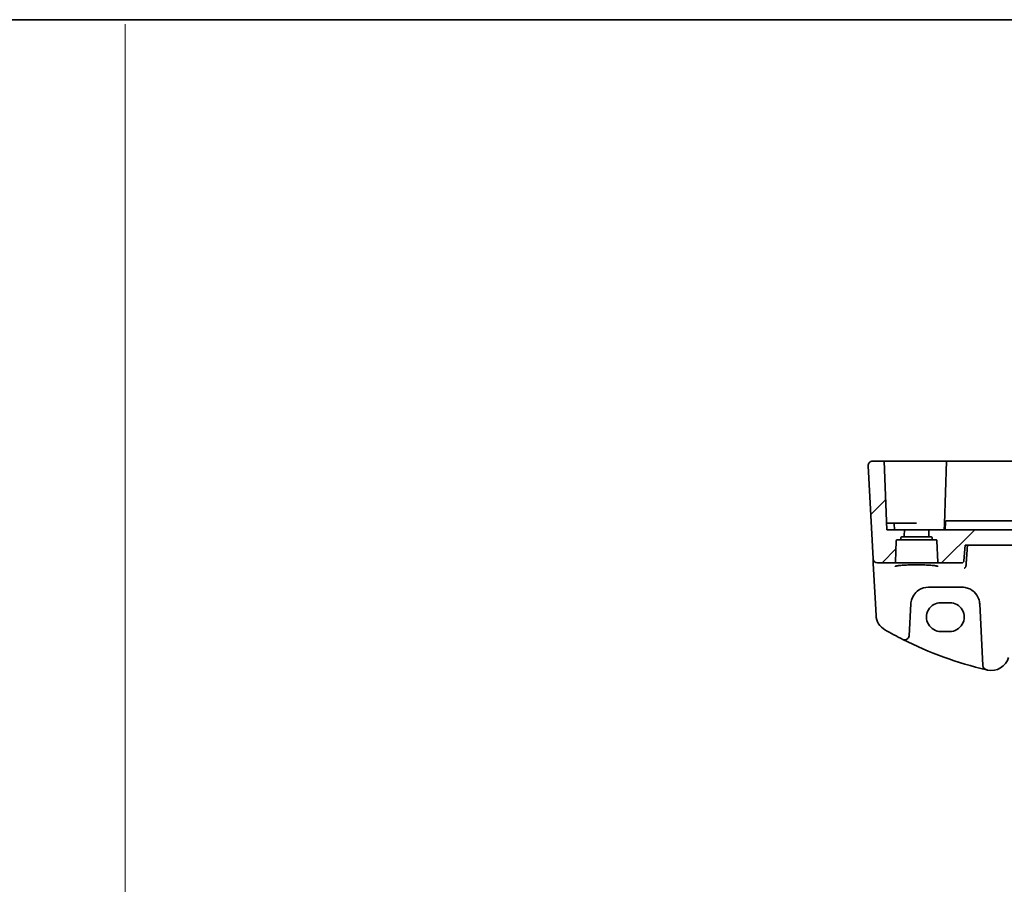
# Model space of a CAD drawing. Units: millimetres. Extents: x 0 to 6101, y 0 to 1124.
# Drawn here: x 5514 to 5737, y 648 to 843 of the extents above; entities that cross this region are included whole.
import ezdxf

# ---------------------------------------------------------------- set-up
doc = ezdxf.new("R2010")
doc.units = ezdxf.units.MM
for name, color, linetype, lineweight in [('Border (ISO)', 7, 'Continuous', 35), ('Sketch Geometry (ISO)', 7, 'Continuous', 18), ('Visible (ISO)', 7, 'Continuous', 35)]:
    doc.layers.add(name, color=color, linetype=linetype, lineweight=lineweight)
doc.layers.add('Hatch (ISO)', color=1, linetype='Continuous', lineweight=18, true_color=0xff0000)

# ---------------------------------------------------------------- blocks, each defined once
blk = doc.blocks.new('図面枠 tk図枠')
at = {"layer": 'Border (ISO)'}
blk.add_line((14.5, 289), (405.5, 289), dxfattribs=at)

msp = doc.modelspace()

# ---------------------------------------------------------------- hatches: boundary and pattern name
at = {"layer": 'Hatch (ISO)'}
h = msp.add_hatch(dxfattribs=at)
h.set_pattern_fill('ANSI31', color=256, scale=76.2, style=0)
h.set_pattern_definition([(45, (4884, -24), (-6.73519, 6.73519), [])])
edge = h.paths.add_edge_path()
edge.add_ellipse((5713.8164, 726.2783), major_axis=(0, -0.2), ratio=1, start_angle=0, end_angle=88)
edge.add_line((5714.0163, 726.2713), (5714.0654, 727.6783))
edge.add_line((5714.0654, 727.6783), (5710.0654, 727.6783))
edge.add_line((5710.0654, 727.6783), (5709.5242, 743.1783))
edge.add_line((5709.5242, 743.1783), (5706.8692, 743.1783))
edge.add_ellipse((5706.8692, 742.1783), major_axis=(0, 1), ratio=1, start_angle=0, end_angle=93)
edge.add_line((5705.8706, 742.126), (5706.9711, 721.126))
edge.add_ellipse((5707.9698, 721.1783), major_axis=(-0.9986, -0.0523), ratio=1, start_angle=0, end_angle=87)
edge.add_line((5707.9698, 720.1783), (5711.8407, 720.1783))
edge.add_ellipse((5711.8407, 720.3783), major_axis=(0, -0.2), ratio=1, start_angle=0, end_angle=88)
edge.add_line((5712.0406, 720.3713), (5712.2087, 725.1853))
edge.add_ellipse((5712.4086, 725.1783), major_axis=(-0.1999, 0.007), ratio=1, start_angle=272, end_angle=360, ccw=False)
edge.add_line((5712.4086, 725.3783), (5713.0728, 725.3783))
edge.add_ellipse((5713.0728, 725.5783), major_axis=(0, -0.2), ratio=1, start_angle=0, end_angle=88)
edge.add_line((5713.2727, 725.5713), (5713.2837, 725.8853))
edge.add_ellipse((5713.4836, 725.8783), major_axis=(-0.1999, 0.007), ratio=1, start_angle=272, end_angle=360, ccw=False)
edge.add_line((5713.4836, 726.0783), (5713.8164, 726.0783))
edge = h.paths.add_edge_path()
edge.add_ellipse((5931.8164, 726.2783), major_axis=(0, -0.2), ratio=1, start_angle=0, end_angle=88)
edge.add_line((5932.0163, 726.2713), (5932.0654, 727.6783))
edge.add_line((5932.0654, 727.6783), (5719.5654, 727.6783))
edge.add_line((5719.5654, 727.6783), (5719.6146, 726.2713))
edge.add_ellipse((5719.8144, 726.2783), major_axis=(-0.1999, -0.007), ratio=1, start_angle=0, end_angle=88)
edge.add_line((5719.8144, 726.0783), (5720.1473, 726.0783))
edge.add_ellipse((5720.1473, 725.8783), major_axis=(0, 0.2), ratio=1, start_angle=272, end_angle=360, ccw=False)
edge.add_line((5720.3472, 725.8853), (5720.3581, 725.5713))
edge.add_ellipse((5720.558, 725.5783), major_axis=(-0.1999, -0.007), ratio=1, start_angle=0, end_angle=88)
edge.add_line((5720.558, 725.3783), (5721.2223, 725.3783))
edge.add_ellipse((5721.2223, 725.1783), major_axis=(0, 0.2), ratio=1, start_angle=272, end_angle=360, ccw=False)
edge.add_line((5721.4222, 725.1853), (5721.5903, 720.3713))
edge.add_ellipse((5721.7902, 720.3783), major_axis=(-0.1999, -0.007), ratio=1, start_angle=0, end_angle=88)
edge.add_line((5721.7902, 720.1783), (5726.9989, 720.1783))
edge.add_spline(control_points=[(5726.9989, 720.1783), (5727.0621, 720.1783), (5727.1366, 720.1929), (5727.253, 720.2406), (5727.3157, 720.282), (5727.4043, 720.3695), (5727.4459, 720.4311), (5727.4881, 720.5318), (5727.5017, 720.5846), (5727.5061, 720.6347)], knot_values=[0.07472183, 0.07472183, 0.07472183, 0.07472183, 0.09368002, 0.09368002, 0.11246544, 0.11246544, 0.13104222, 0.13104222, 0.14523084, 0.14523084, 0.14523084, 0.14523084], degree=3, periodic=0)
edge.add_line((5727.5061, 720.6347), (5727.8219, 724.1783))
edge.add_line((5727.8219, 724.1783), (5923.809, 724.1783))
edge.add_line((5923.809, 724.1783), (5924.1247, 720.6347))
edge.add_spline(control_points=[(5924.1247, 720.6347), (5924.1292, 720.5846), (5924.1428, 720.5318), (5924.1849, 720.4311), (5924.2266, 720.3695), (5924.3152, 720.282), (5924.3779, 720.2406), (5924.4943, 720.1929), (5924.5687, 720.1783), (5924.6319, 720.1783)], knot_values=[0.15366357, 0.15366357, 0.15366357, 0.15366357, 0.1678522, 0.1678522, 0.18642897, 0.18642897, 0.20521439, 0.20521439, 0.22417258, 0.22417258, 0.22417258, 0.22417258], degree=3, periodic=0)
edge.add_line((5924.6319, 720.1783), (5929.8407, 720.1783))
edge.add_ellipse((5929.8407, 720.3783), major_axis=(0, -0.2), ratio=1, start_angle=0, end_angle=88)
edge.add_line((5930.0406, 720.3713), (5930.2087, 725.1853))
edge.add_ellipse((5930.4086, 725.1783), major_axis=(-0.1999, 0.007), ratio=1, start_angle=272, end_angle=360, ccw=False)
edge.add_line((5930.4086, 725.3783), (5931.0728, 725.3783))
edge.add_ellipse((5931.0728, 725.5783), major_axis=(0, -0.2), ratio=1, start_angle=0, end_angle=88)
edge.add_line((5931.2727, 725.5713), (5931.2837, 725.8853))
edge.add_ellipse((5931.4836, 725.8783), major_axis=(-0.1999, 0.007), ratio=1, start_angle=272, end_angle=360, ccw=False)
edge.add_line((5931.4836, 726.0783), (5931.8164, 726.0783))
edge = h.paths.add_edge_path()
edge.add_ellipse((5937.8144, 726.2783), major_axis=(-0.1999, -0.007), ratio=1, start_angle=0, end_angle=88)
edge.add_line((5937.8144, 726.0783), (5938.1473, 726.0783))
edge.add_ellipse((5938.1473, 725.8783), major_axis=(0, 0.2), ratio=1, start_angle=272, end_angle=360, ccw=False)
edge.add_line((5938.3472, 725.8853), (5938.3581, 725.5713))
edge.add_ellipse((5938.558, 725.5783), major_axis=(-0.1999, -0.007), ratio=1, start_angle=0, end_angle=88)
edge.add_line((5938.558, 725.3783), (5939.2223, 725.3783))
edge.add_ellipse((5939.2223, 725.1783), major_axis=(0, 0.2), ratio=1, start_angle=272, end_angle=360, ccw=False)
edge.add_line((5939.4222, 725.1853), (5939.5903, 720.3713))
edge.add_ellipse((5939.7902, 720.3783), major_axis=(-0.1999, -0.007), ratio=1, start_angle=0, end_angle=88)
edge.add_line((5939.7902, 720.1783), (5943.6611, 720.1783))
edge.add_ellipse((5943.6611, 721.1783), major_axis=(0.9986, -0.0523), ratio=1, start_angle=273, end_angle=360)
edge.add_line((5944.6597, 721.126), (5945.7603, 742.126))
edge.add_ellipse((5944.7617, 742.1783), major_axis=(0.9986, -0.0523), ratio=1, start_angle=0, end_angle=93)
edge.add_line((5944.7617, 743.1783), (5942.1067, 743.1783))
edge.add_line((5942.1067, 743.1783), (5941.5654, 727.6783))
edge.add_line((5941.5654, 727.6783), (5937.5654, 727.6783))
edge.add_line((5937.5654, 727.6783), (5937.6146, 726.2713))

# ---------------------------------------------------------------- linework, layer by layer
at = {"layer": 'Sketch Geometry (ISO)', "color": 131, "true_color": 0x80ffff}
msp.add_line((5537.8257, 841.9543), (5537.8257, 1.0457), dxfattribs=at)
at = {"layer": 'Visible (ISO)'}
for p, q in [((5705.8706, 742.126), (5706.9711, 721.126)), ((5709.5242, 743.1783), (5706.8692, 743.1783)), ((5709.5242, 743.1783), (5710.0654, 727.6783)), ((5710.0239, 743.1783), (5709.5242, 743.1783)), ((5710.0239, 743.1783), (5723.4068, 743.1783)), ((5723.6067, 743.1783), (5723.1111, 728.9853)), ((5723.6067, 743.1783), (5723.4068, 743.1783)), ((5723.6067, 743.1783), (5723.8066, 743.1783)), ((5723.8066, 743.1783), (5927.8243, 743.1783)), ((5710.8154, 729.1783), (5710.013, 729.1783)), ((5710.8154, 729.1783), (5711.5699, 729.1783)), ((5716.8154, 729.1783), (5711.5699, 729.1783)), ((5711.8154, 727.6783), (5711.7698, 728.9853)), ((5723.0654, 727.6783), (5723.1111, 728.9853)), ((5723.3109, 729.1783), (5723.3678, 729.1783)), ((5723.3785, 729.4853), (5723.3154, 727.6783)), ((5723.5784, 729.6783), (5725.3225, 729.6783)), ((5725.3225, 729.6783), (5726.5467, 729.6783)), ((5729.2941, 729.6783), (5726.5467, 729.6783)), ((5730.5407, 729.6783), (5729.2941, 729.6783)), ((5734.962, 729.6783), (5730.5407, 729.6783)), ((5734.962, 729.6783), (5735.8368, 729.6783)), ((5915.7941, 729.6783), (5735.8368, 729.6783)), ((5714.0654, 727.6783), (5710.0654, 727.6783)), ((5713.2727, 725.5713), (5713.2837, 725.8853)), ((5713.4836, 726.0783), (5713.8164, 726.0783)), ((5713.8164, 726.0783), (5719.8144, 726.0783)), ((5714.0163, 726.2713), (5714.0654, 727.6783)), ((5714.0654, 727.6783), (5719.5654, 727.6783)), ((5932.0654, 727.6783), (5719.5654, 727.6783)), ((5719.5654, 727.6783), (5719.6146, 726.2713)), ((5719.8144, 726.0783), (5720.1473, 726.0783)), ((5720.3472, 725.8853), (5720.3581, 725.5713)), ((5712.0406, 720.3713), (5712.2087, 725.1853)), ((5712.4086, 725.3783), (5713.0728, 725.3783)), ((5713.0728, 725.3783), (5720.558, 725.3783)), ((5720.558, 725.3783), (5721.2223, 725.3783)), ((5721.4222, 725.1853), (5721.5903, 720.3713)), ((5727.5061, 720.6347), (5727.8219, 724.1783)), ((5727.8219, 724.1783), (5923.809, 724.1783)), ((5706.9711, 721.126), (5706.9796, 720.9639)), ((5706.9796, 720.9639), (5707.0295, 720.012)), ((5707.0295, 720.012), (5707.4345, 712.2852)), ((5707.9698, 720.1783), (5711.8407, 720.1783)), ((5711.8407, 720.1783), (5721.7902, 720.1783)), ((5721.7902, 720.1783), (5726.9989, 720.1783)), ((5719.5155, 714.6783), (5727.1008, 714.6783)), ((5707.4345, 712.2852), (5707.643, 708.3066)), ((5715.1448, 703.7102), (5715.521, 710.8876)), ((5724.3154, 711.1847), (5722.3154, 711.1847)), ((5731.0953, 710.8876), (5731.8263, 696.9407)), ((5722.3154, 704.66), (5724.3154, 704.66))]:
    msp.add_line(p, q, dxfattribs=at)
for centre, radius, start, end in [((5706.8692, 742.1783), 1, 90, 183), ((5711.5699, 728.9783), 0.2, 2, 90), ((5723.3109, 728.9783), 0.2, 90, 178), ((5723.5784, 729.4783), 0.2, 90, 178), ((5713.4836, 725.8783), 0.2, 90, 178), ((5713.8164, 726.2783), 0.2, 270, 358), ((5719.8144, 726.2783), 0.2, 182, 270), ((5720.1473, 725.8783), 0.2, 2, 90), ((5712.4086, 725.1783), 0.2, 90, 178), ((5713.0728, 725.5783), 0.2, 270, 358), ((5720.558, 725.5783), 0.2, 182, 270), ((5721.2223, 725.1783), 0.2, 2, 90), ((5707.9698, 721.1783), 1, 183, 270), ((5711.8407, 720.3783), 0.2, 270, 358), ((5721.7902, 720.3783), 0.2, 182, 270), ((5719.5155, 710.6783), 4, 160.618831, 177), ((5727.1008, 710.6783), 4, 3, 19.381169), ((5711.6375, 708.516), 4, 183, 240.188843), ((5751.9061, 778.7971), 85, 240.188843, 243.286938), ((5714.1462, 703.7626), 1, 243.286938, 357), ((5751.9061, 778.7971), 85, 243.286938, 256.870259), ((5732.8249, 696.9931), 1, 183, 256.870259), ((5733.7578, 699.8564), 4, 257.052834, 345), ((5751.9061, 778.7971), 85, 256.870259, 257.052834)]:
    msp.add_arc(centre, radius, start, end, dxfattribs=at)
for centre, major_axis in [((5722.3154, 707.9223), (0, -3.2624)), ((5724.3154, 707.9223), (0, 3.2624))]:
    msp.add_ellipse(centre, major_axis=major_axis, ratio=0.99999833, start_param=3.14159265, end_param=6.28318531, dxfattribs=at)
for points, knots in [([(5705.8706, 742.126), (5705.8681, 742.1724), (5705.869, 742.2199), (5705.8782, 742.3241), (5705.8883, 742.3815), (5705.9107, 742.4647), (5705.9188, 742.4908), (5705.935, 742.5359), (5705.9427, 742.5554), (5705.9652, 742.6077), (5705.9819, 742.6412), (5706.0137, 742.6972), (5706.0288, 742.7212), (5706.0695, 742.7804), (5706.0959, 742.8138), (5706.1583, 742.8835), (5706.1941, 742.9177), (5706.2329, 742.9497)], [0, 0, 0, 0, 0.015345593, 0.015345593, 0.034731566, 0.034731566, 0.043533338, 0.043533338, 0.049962375, 0.049962375, 0.060814616, 0.060814616, 0.069754086, 0.069754086, 0.084171808, 0.084171808, 0.102053194, 0.102053194, 0.102053194, 0.102053194]), ([(5711.9637, 719.3928), (5711.9637, 719.3928), (5711.968, 719.3963), (5711.9909, 719.4074), (5712.0167, 719.4178), (5712.098, 719.4436), (5712.1609, 719.4597), (5712.3254, 719.4942), (5712.4318, 719.5127), (5712.683, 719.5493), (5712.8297, 719.5673), (5713.1575, 719.6017), (5713.3391, 719.618), (5713.7315, 719.648), (5713.9423, 719.6618), (5714.3872, 719.6862), (5714.6213, 719.6969), (5715.1064, 719.715), (5715.3573, 719.7223), (5715.8696, 719.7334), (5716.1309, 719.7372), (5716.6572, 719.7411), (5716.9221, 719.7413), (5717.4488, 719.7378), (5717.7105, 719.7343), (5718.2242, 719.7236), (5718.4762, 719.7165), (5718.9637, 719.6989), (5719.1993, 719.6883), (5719.648, 719.6642), (5719.8611, 719.6506), (5720.259, 719.6208), (5720.4438, 719.6045), (5720.7796, 719.5699), (5720.9308, 719.5515), (5721.1939, 719.5136), (5721.3066, 719.4941), (5721.4865, 719.4561), (5721.5562, 719.4373), (5721.6424, 719.4074), (5721.6664, 719.394), (5721.6674, 719.3933), (5721.6674, 719.3933), (5721.6674, 719.3933)], [-1.4459801, -1.4459801, -1.4459801, -1.4459801, -1.39364625, -1.39364625, -1.30138013, -1.30138013, -1.17553867, -1.17553867, -1.02968537, -1.02968537, -0.87578528, -0.87578528, -0.71886672, -0.71886672, -0.56075962, -0.56075962, -0.40217548, -0.40217548, -0.24341057, -0.24341057, -0.0845876, -0.0845876, 0.07424874, 0.07424874, 0.23308535, 0.23308535, 0.39191002, 0.39191002, 0.55068122, 0.55068122, 0.70928309, 0.70928309, 0.86743332, 0.86743332, 1.02444664, 1.02444664, 1.17850696, 1.17850696, 1.32408622, 1.32408622, 1.44358596, 1.44358596, 1.44598009, 1.44598009, 1.44598009, 1.44598009]), ([(5726.9989, 720.1783), (5727.0621, 720.1783), (5727.1366, 720.1929), (5727.253, 720.2406), (5727.3157, 720.282), (5727.4043, 720.3695), (5727.4459, 720.4311), (5727.4881, 720.5318), (5727.5017, 720.5846), (5727.5061, 720.6347)], [0.074721834, 0.074721834, 0.074721834, 0.074721834, 0.0936800196, 0.0936800196, 0.1124654388, 0.1124654388, 0.1310422161, 0.1310422161, 0.1452308423, 0.1452308423, 0.1452308423, 0.1452308423]), ([(5727.5826, 718.9846), (5727.5835, 718.9848), (5727.5843, 718.9849), (5727.6305, 718.9947), (5727.6759, 719.0127), (5727.7616, 719.0647), (5727.8023, 719.0982), (5727.8759, 719.181), (5727.9089, 719.2302), (5727.9561, 719.3321), (5727.9725, 719.3814), (5727.9826, 719.4335)], [-0.0833095353, -0.0833095353, -0.0833095353, -0.0833095353, -0.0829116977, -0.0829116977, -0.0620265611, -0.0620265611, -0.0418935624, -0.0418935624, -0.0219765013, -0.0219765013, -0.0059970282, -0.0059970282, -0.0059970282, -0.0059970282]), ([(5715.7421, 712.0057), (5715.853, 712.321), (5716.0031, 712.6204), (5716.478, 713.3339), (5716.8535, 713.7094), (5717.9329, 714.4331), (5718.7188, 714.6783), (5719.5155, 714.6783)], [-0.625715197, -0.625715197, -0.625715197, -0.625715197, -0.499965204, -0.499965204, -0.298765216, -0.298765216, 0, 0, 0, 0]), ([(5727.1008, 714.6783), (5727.3324, 714.6783), (5727.564, 714.6581), (5728.1546, 714.5546), (5728.5062, 714.4408), (5729.1904, 714.112), (5729.5188, 713.8889), (5730.2834, 713.1858), (5730.655, 712.6286), (5730.8741, 712.0057)], [0, 0, 0, 0, 0.08683543, 0.08683543, 0.225772119, 0.225772119, 0.377248577, 0.377248577, 0.625710915, 0.625710915, 0.625710915, 0.625710915])]:
    msp.add_open_spline(points, degree=3, knots=knots, dxfattribs=at)
for points, degree in [([(5728.3233, 724.1783), (5728.1569, 721.8381), (5727.9904, 719.4932)], 2), ([(5727.9826, 719.4335), (5727.9864, 719.4532), (5727.989, 719.4731), (5727.9904, 719.4932)], 3)]:
    msp.add_open_spline(points, degree=degree, dxfattribs=at)

# ---------------------------------------------------------------- block references
at = {"xscale": 3, "yscale": 3, "zscale": 3}
msp.add_blockref('図面枠 tk図枠', (4884, -24), dxfattribs=at)

doc.saveas('drawing.dxf')
